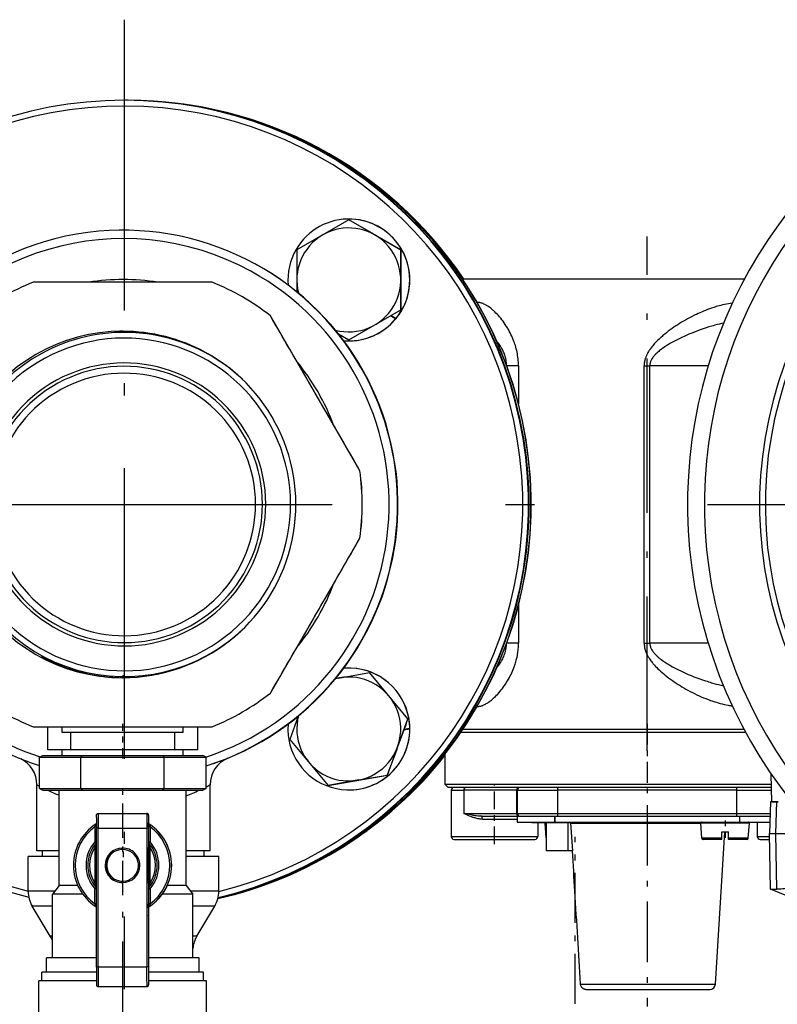
# Model space of a CAD drawing. Extents: x 0 to 420, y 0 to 297.
# Drawn here: x 253 to 266, y 131 to 148 of the extents above; entities that cross this region are included whole.
import ezdxf

# ---------------------------------------------------------------- set-up
doc = ezdxf.new("R2010")
doc.units = 0
doc.linetypes.add('DASHDOT', pattern=[18.5, 12, -3, 0.5, -3])
doc.layers.get('0').update_dxf_attribs({"linetype": 'CONTINUOUS'})

msp = doc.modelspace()

# ---------------------------------------------------------------- linework, layer by layer
at = {"color": 7, "linetype": 'DASHDOT', "ltscale": 0.419804}
msp.add_line((255.082, 148.445), (255.082, 131.653), dxfattribs=at)
at = {"color": 7, "ltscale": 3.12805e-05}
for p, q in [((255.084, 147.049), (255.085, 147.049)), ((255.093, 147.049), (255.094, 147.049)), ((255.15, 147.049), (255.151, 147.049)), ((255.221, 143.027), (255.22, 143.027)), ((256.512, 137.433), (256.511, 137.433))]:
    msp.add_line(p, q, dxfattribs=at)
at = {"color": 7, "ltscale": 3.1662e-05}
for p, q in [((255.128, 147.049), (255.127, 147.049)), ((255.13, 147.049), (255.129, 147.049))]:
    msp.add_line(p, q, dxfattribs=at)
at = {"color": 7, "ltscale": 0.025981}
for p, q in [((258.971, 144.978), (258.071, 144.458)), ((259.872, 144.458), (258.972, 144.978)), ((259.872, 143.419), (259.872, 144.458)), ((258.971, 142.899), (259.871, 143.419)), ((258.972, 142.899), (259.872, 143.419)), ((259.996, 136.339), (259.329, 137.136)), ((259.639, 135.363), (259.996, 136.339)), ((257.948, 135.981), (258.615, 135.184)), ((258.615, 135.184), (259.639, 135.363))]:
    msp.add_line(p, q, dxfattribs=at)
at = {"color": 7, "ltscale": 0.012457}
msp.add_line((259.403, 144.728), (258.971, 144.978), dxfattribs=at)
at = {"color": 7, "ltscale": 2.44141e-05}
for p, q in [((258.972, 144.978), (258.971, 144.978)), ((259.872, 144.458), (259.871, 144.458)), ((259.872, 143.419), (259.871, 143.419)), ((258.972, 142.899), (258.971, 142.899)), ((259.329, 137.136), (259.328, 137.136)), ((258.615, 135.184), (258.615, 135.184))]:
    msp.add_line(p, q, dxfattribs=at)
at = {"color": 7, "ltscale": 6.86646e-06}
for p, q in [((259.021, 144.992), (259.02, 144.992)), ((258.925, 142.884), (258.924, 142.884)), ((259.006, 137.215), (259.006, 137.215))]:
    msp.add_line(p, q, dxfattribs=at)
at = {"color": 7, "ltscale": 0.013524}
for p, q in [((259.403, 144.728), (259.871, 144.458)), ((258.795, 137.043), (259.328, 137.136))]:
    msp.add_line(p, q, dxfattribs=at)
at = {"color": 7, "linetype": 'DASHDOT', "ltscale": 0.22272}
msp.add_line((264.14, 135.783), (264.14, 144.692), dxfattribs=at)
at = {"color": 7, "ltscale": 0.018121}
msp.add_line((258.071, 144.458), (258.071, 143.733), dxfattribs=at)
at = {"color": 7, "ltscale": 0.000165558}
msp.add_line((257.35, 144.218), (257.343, 144.218), dxfattribs=at)
at = {"color": 7, "ltscale": 0.121844}
for p, q in [((265.817, 143.949), (260.943, 143.949)), ((265.817, 136.149), (260.943, 136.149))]:
    msp.add_line(p, q, dxfattribs=at)
at = {"color": 7, "ltscale": 0.07746}
for p, q in [((256.603, 143.899), (253.505, 143.899)), ((259.163, 140.633), (257.613, 143.316)), ((257.613, 136.783), (259.163, 139.466)), ((253.505, 136.199), (256.603, 136.199))]:
    msp.add_line(p, q, dxfattribs=at)
at = {"color": 7, "ltscale": 0.00014801}
for p, q in [((261.198, 143.549), (261.192, 143.549)), ((261.198, 136.549), (261.192, 136.549))]:
    msp.add_line(p, q, dxfattribs=at)
at = {"color": 7, "ltscale": 4.11987e-05}
for p, q in [((257.613, 143.316), (257.615, 143.316)), ((259.163, 140.633), (259.164, 140.633)), ((259.163, 139.466), (259.164, 139.466)), ((257.613, 136.783), (257.615, 136.783))]:
    msp.add_line(p, q, dxfattribs=at)
at = {"color": 7, "ltscale": 0.002607}
msp.add_line((259.692, 143.315), (259.783, 143.263), dxfattribs=at)
at = {"color": 7, "ltscale": 0.002505}
msp.add_line((259.702, 143.321), (259.789, 143.27), dxfattribs=at)
at = {"color": 7, "ltscale": 0.000250157}
msp.add_line((259.891, 143.419), (259.886, 143.411), dxfattribs=at)
at = {"color": 7, "ltscale": 0.005132}
msp.add_line((258.794, 143.002), (258.971, 142.899), dxfattribs=at)
at = {"color": 7, "ltscale": 0.005092}
for p, q in [((261.91, 142.449), (261.706, 142.449)), ((261.91, 137.649), (261.706, 137.649))]:
    msp.add_line(p, q, dxfattribs=at)
at = {"color": 7, "ltscale": 0.016413}
for p, q in [((261.91, 142.449), (261.91, 141.793)), ((261.91, 138.306), (261.91, 137.649))]:
    msp.add_line(p, q, dxfattribs=at)
at = {"color": 7, "ltscale": 0.12}
for p, q in [((264.085, 137.649), (264.085, 142.449)), ((264.183, 137.649), (264.183, 142.449))]:
    msp.add_line(p, q, dxfattribs=at)
at = {"color": 7, "ltscale": 0.002449}
for p, q in [((264.085, 142.449), (264.183, 142.449)), ((264.085, 137.649), (264.183, 137.649))]:
    msp.add_line(p, q, dxfattribs=at)
at = {"color": 7, "ltscale": 0.025259}
for p, q in [((265.194, 142.449), (264.183, 142.449)), ((265.194, 137.649), (264.183, 137.649))]:
    msp.add_line(p, q, dxfattribs=at)
at = {"color": 7, "linetype": 'DASHDOT'}
msp.add_line((246.685, 140.049), (284.722, 140.049), dxfattribs=at)
at = {"color": 7, "ltscale": 0.02598}
msp.add_line((259.995, 136.339), (259.328, 137.136), dxfattribs=at)
at = {"color": 7, "linetype": 'DASHDOT', "ltscale": 0.001262}
msp.add_line((255.058, 137.095), (255.058, 137.045), dxfattribs=at)
at = {"color": 7, "ltscale": 0.001334}
msp.add_line((258.795, 137.043), (258.743, 137.034), dxfattribs=at)
at = {"color": 7, "ltscale": 0.00024951}
msp.add_line((261.198, 136.549), (261.198, 136.559), dxfattribs=at)
at = {"color": 7, "ltscale": 0.010749}
msp.add_line((258.095, 136.385), (257.948, 135.981), dxfattribs=at)
at = {"color": 7, "ltscale": 2.5177e-05}
for p, q in [((259.996, 136.339), (259.995, 136.339)), ((259.639, 135.363), (259.638, 135.363)), ((255.502, 134.537), (255.503, 134.537)), ((255.516, 134.512), (255.517, 134.512)), ((255.504, 133.062), (255.503, 133.062)), ((255.517, 133.087), (255.516, 133.087))]:
    msp.add_line(p, q, dxfattribs=at)
at = {"color": 7, "ltscale": 0.000249995}
msp.add_line((260.01, 136.352), (260.012, 136.342), dxfattribs=at)
at = {"color": 7, "ltscale": 0.01}
for p, q in [((253.758, 135.799), (253.758, 136.199)), ((256.358, 135.799), (256.358, 136.199)), ((260.963, 135.099), (260.963, 134.699)), ((261.877, 135.099), (261.877, 134.699)), ((261.887, 135.099), (261.887, 134.699)), ((262.586, 135.099), (262.586, 134.699)), ((265.686, 135.099), (265.686, 134.699))]:
    msp.add_line(p, q, dxfattribs=at)
at = {"color": 7, "ltscale": 0.0025}
for p, q in [((254.008, 136.099), (254.008, 136.199)), ((256.104, 136.099), (256.104, 136.199)), ((254.008, 135.699), (254.008, 135.799)), ((256.104, 135.699), (256.104, 135.799)), ((261.887, 134.649), (261.887, 134.549)), ((262.536, 134.649), (262.536, 134.549)), ((265.736, 134.649), (265.736, 134.549)), ((253.669, 133.949), (253.669, 134.049)), ((256.469, 133.949), (256.469, 134.049))]:
    msp.add_line(p, q, dxfattribs=at)
at = {"color": 7, "ltscale": 0.038716}
for p, q in [((255.557, 136.099), (254.008, 136.099)), ((255.557, 135.799), (254.008, 135.799))]:
    msp.add_line(p, q, dxfattribs=at)
at = {"color": 7, "ltscale": 0.0075}
for p, q in [((254.156, 135.799), (254.156, 136.099)), ((255.956, 135.799), (255.956, 136.099))]:
    msp.add_line(p, q, dxfattribs=at)
at = {"color": 7, "linetype": 'DASHDOT', "ltscale": 0.015}
msp.add_line((255.056, 135.649), (255.056, 136.249), dxfattribs=at)
at = {"color": 7, "ltscale": 0.013672}
for p, q in [((256.104, 136.099), (255.557, 136.099)), ((256.104, 135.799), (255.557, 135.799))]:
    msp.add_line(p, q, dxfattribs=at)
at = {"color": 7, "ltscale": 0.002608}
msp.add_line((259.925, 136.144), (260.027, 136.162), dxfattribs=at)
at = {"color": 7, "ltscale": 0.002506}
msp.add_line((259.929, 136.155), (260.027, 136.172), dxfattribs=at)
at = {"color": 7, "ltscale": 0.122594}
msp.add_line((265.813, 136.099), (260.909, 136.099), dxfattribs=at)
at = {"color": 7, "ltscale": 0.121151}
msp.add_line((265.789, 136.149), (260.943, 136.149), dxfattribs=at)
at = {"color": 7, "linetype": 'DASHDOT', "ltscale": 0.03}
msp.add_line((264.14, 136.249), (264.14, 135.049), dxfattribs=at)
at = {"color": 7, "ltscale": 0.000693512}
msp.add_line((265.817, 136.149), (265.789, 136.149), dxfattribs=at)
at = {"color": 7, "ltscale": 0.000772095}
msp.add_line((265.844, 136.099), (265.813, 136.099), dxfattribs=at)
at = {"color": 7, "ltscale": 0.009945}
msp.add_line((254.156, 135.799), (253.758, 135.799), dxfattribs=at)
at = {"color": 7, "ltscale": 0.010055}
msp.add_line((256.358, 135.799), (255.956, 135.799), dxfattribs=at)
at = {"color": 7, "ltscale": 0.001614}
for p, q in [((253.613, 135.67), (253.671, 135.699)), ((256.5, 135.67), (256.442, 135.699)), ((253.613, 135.128), (253.671, 135.099)), ((256.5, 135.128), (256.442, 135.099))]:
    msp.add_line(p, q, dxfattribs=at)
at = {"color": 7, "ltscale": 0.017993}
for p, q in [((253.613, 135.67), (254.333, 135.67)), ((253.613, 135.128), (254.333, 135.128))]:
    msp.add_line(p, q, dxfattribs=at)
at = {"color": 7, "ltscale": 0.013557}
for p, q in [((253.613, 135.128), (253.613, 135.67)), ((254.333, 135.128), (254.333, 135.67)), ((255.776, 135.128), (255.776, 135.67)), ((256.5, 135.128), (256.5, 135.67))]:
    msp.add_line(p, q, dxfattribs=at)
at = {"color": 7, "ltscale": 0.017273}
for p, q in [((253.671, 135.699), (254.362, 135.699)), ((253.671, 135.099), (254.362, 135.099))]:
    msp.add_line(p, q, dxfattribs=at)
at = {"color": 7, "ltscale": 0.001022}
for p, q in [((254.333, 135.67), (254.362, 135.699)), ((254.333, 135.128), (254.362, 135.099))]:
    msp.add_line(p, q, dxfattribs=at)
at = {"color": 7, "ltscale": 0.036084}
for p, q in [((254.333, 135.67), (255.776, 135.67)), ((254.333, 135.128), (255.776, 135.128))]:
    msp.add_line(p, q, dxfattribs=at)
at = {"color": 7, "ltscale": 0.034641}
for p, q in [((254.362, 135.699), (255.747, 135.699)), ((254.362, 135.099), (255.747, 135.099))]:
    msp.add_line(p, q, dxfattribs=at)
at = {"color": 7, "ltscale": 0.001019}
for p, q in [((255.776, 135.67), (255.747, 135.699)), ((255.776, 135.128), (255.747, 135.099))]:
    msp.add_line(p, q, dxfattribs=at)
at = {"color": 7, "ltscale": 0.017368}
for p, q in [((255.747, 135.699), (256.442, 135.699)), ((255.747, 135.099), (256.442, 135.099))]:
    msp.add_line(p, q, dxfattribs=at)
at = {"color": 7, "ltscale": 0.018092}
for p, q in [((255.776, 135.67), (256.5, 135.67)), ((255.776, 135.128), (256.5, 135.128))]:
    msp.add_line(p, q, dxfattribs=at)
at = {"color": 7, "ltscale": 0.013305}
msp.add_line((260.64, 135.199), (260.64, 135.731), dxfattribs=at)
at = {"color": 7, "linetype": 'DASHDOT', "ltscale": 0.0495}
msp.add_line((255.056, 133.284), (255.056, 135.264), dxfattribs=at)
at = {"color": 7, "ltscale": 0.013518}
msp.add_line((259.147, 135.277), (258.615, 135.184), dxfattribs=at)
at = {"color": 7, "ltscale": 0.012462}
msp.add_line((259.147, 135.277), (259.638, 135.363), dxfattribs=at)
at = {"color": 7, "ltscale": 0.011975}
msp.add_line((266.299, 134.899), (266.287, 135.378), dxfattribs=at)
at = {"color": 7, "ltscale": 0.028647}
for p, q in [((253.569, 134.049), (253.569, 135.195)), ((256.569, 134.049), (256.569, 135.195))]:
    msp.add_line(p, q, dxfattribs=at)
at = {"color": 7, "ltscale": 0.04125}
for p, q in [((253.956, 133.449), (253.956, 135.099)), ((256.156, 133.449), (256.156, 135.099))]:
    msp.add_line(p, q, dxfattribs=at)
at = {"color": 7, "ltscale": 7.62939e-06}
msp.add_line((258.939, 135.106), (258.939, 135.106), dxfattribs=at)
at = {"color": 7, "ltscale": 0.129329}
msp.add_line((265.813, 135.199), (260.64, 135.199), dxfattribs=at)
at = {"color": 7, "ltscale": 0.001768}
msp.add_line((260.69, 135.149), (260.64, 135.199), dxfattribs=at)
at = {"color": 7, "ltscale": 0.127482}
msp.add_line((265.789, 135.149), (260.69, 135.149), dxfattribs=at)
at = {"color": 7, "ltscale": 0.005471}
msp.add_line((260.744, 135.099), (260.963, 135.099), dxfattribs=at)
at = {"color": 7, "ltscale": 0.02}
msp.add_line((260.744, 135.099), (260.744, 134.299), dxfattribs=at)
at = {"color": 7, "ltscale": 0.022856}
for p, q in [((261.877, 135.099), (260.963, 135.099)), ((260.963, 134.699), (261.877, 134.699))]:
    msp.add_line(p, q, dxfattribs=at)
at = {"color": 7, "linetype": 'DASHDOT', "ltscale": 0.0255}
msp.add_line((261.494, 134.164), (261.494, 135.184), dxfattribs=at)
at = {"color": 7, "ltscale": 0.00026474}
for p, q in [((261.877, 135.099), (261.888, 135.099)), ((261.877, 134.699), (261.888, 134.699))]:
    msp.add_line(p, q, dxfattribs=at)
at = {"color": 7, "ltscale": 0.017473}
for p, q in [((261.887, 135.099), (262.586, 135.099)), ((261.887, 134.699), (262.586, 134.699))]:
    msp.add_line(p, q, dxfattribs=at)
at = {"color": 7, "ltscale": 0.077499}
for p, q in [((265.686, 135.099), (262.586, 135.099)), ((262.586, 134.699), (265.686, 134.699))]:
    msp.add_line(p, q, dxfattribs=at)
at = {"color": 7, "linetype": 'DASHDOT', "ltscale": 0.012001}
for p, q in [((262.587, 135.139), (262.587, 134.659)), ((265.687, 135.139), (265.687, 134.659))]:
    msp.add_line(p, q, dxfattribs=at)
at = {"color": 7, "ltscale": 0.01519}
msp.add_line((265.686, 135.099), (266.294, 135.099), dxfattribs=at)
at = {"color": 7, "ltscale": 0.012588}
msp.add_line((266.293, 135.149), (265.789, 135.149), dxfattribs=at)
at = {"color": 7, "ltscale": 0.011958}
msp.add_line((266.291, 135.199), (265.813, 135.199), dxfattribs=at)
at = {"color": 7, "ltscale": 0.013758}
for p, q in [((266.276, 134.899), (266.257, 134.349)), ((266.366, 134.349), (266.385, 134.899))]:
    msp.add_line(p, q, dxfattribs=at)
at = {"color": 7, "ltscale": 0.002716}
msp.add_line((266.385, 134.899), (266.276, 134.899), dxfattribs=at)
at = {"color": 7, "ltscale": 0.002673}
msp.add_line((266.299, 134.899), (266.406, 134.899), dxfattribs=at)
at = {"color": 7, "ltscale": 0.000580597}
msp.add_line((266.408, 134.899), (266.385, 134.899), dxfattribs=at)
at = {"color": 7, "linetype": 'DASHDOT', "ltscale": 0.087188}
msp.add_line((264.14, 134.84), (264.14, 131.352), dxfattribs=at)
at = {"color": 7, "ltscale": 0.021}
for p, q in [((254.632, 134.699), (255.472, 134.699)), ((254.632, 134.441), (255.472, 134.441)), ((254.631, 132.041), (255.471, 132.041)), ((254.632, 131.699), (255.471, 131.699))]:
    msp.add_line(p, q, dxfattribs=at)
at = {"color": 7, "ltscale": 3.77655e-05}
msp.add_line((255.472, 134.699), (255.474, 134.699), dxfattribs=at)
at = {"color": 7, "ltscale": 3.66211e-05}
msp.add_line((255.502, 134.669), (255.503, 134.669), dxfattribs=at)
at = {"color": 7, "ltscale": 0.003311}
for p, q in [((255.503, 134.669), (255.503, 134.537)), ((255.504, 133.062), (255.504, 132.929))]:
    msp.add_line(p, q, dxfattribs=at)
at = {"color": 7, "ltscale": 0.01602}
msp.add_line((261.272, 134.649), (261.912, 134.649), dxfattribs=at)
at = {"color": 7, "ltscale": 0.01505}
msp.add_line((261.285, 134.599), (261.887, 134.599), dxfattribs=at)
at = {"color": 7, "ltscale": 0.016224}
for p, q in [((261.887, 134.649), (262.536, 134.649)), ((261.938, 134.649), (262.586, 134.649)), ((261.887, 134.549), (262.536, 134.549))]:
    msp.add_line(p, q, dxfattribs=at)
at = {"color": 7, "ltscale": 0.00062027}
msp.add_line((261.912, 134.649), (261.937, 134.649), dxfattribs=at)
at = {"color": 7, "ltscale": 0.08}
for p, q in [((262.536, 134.649), (265.736, 134.649)), ((262.536, 134.549), (265.736, 134.549))]:
    msp.add_line(p, q, dxfattribs=at)
at = {"color": 7, "linetype": 'DASHDOT', "ltscale": 0.003001}
for p, q in [((262.537, 134.659), (262.537, 134.539)), ((265.737, 134.659), (265.737, 134.539))]:
    msp.add_line(p, q, dxfattribs=at)
at = {"color": 7, "ltscale": 0.0775}
msp.add_line((262.586, 134.649), (265.686, 134.649), dxfattribs=at)
at = {"color": 7, "linetype": 'DASHDOT', "ltscale": 0.00845}
msp.add_line((265.488, 134.577), (265.488, 134.239), dxfattribs=at)
at = {"color": 7, "ltscale": 0.014576}
msp.add_line((265.686, 134.699), (266.269, 134.699), dxfattribs=at)
at = {"color": 7, "ltscale": 0.014527}
msp.add_line((265.686, 134.649), (266.268, 134.649), dxfattribs=at)
at = {"color": 7, "ltscale": 0.013279}
msp.add_line((265.736, 134.649), (266.268, 134.649), dxfattribs=at)
at = {"color": 7, "ltscale": 0.001258}
for p, q in [((254.589, 134.512), (254.572, 134.464)), ((254.572, 133.134), (254.589, 133.087))]:
    msp.add_line(p, q, dxfattribs=at)
at = {"color": 7, "ltscale": 0.00072937}
msp.add_line((254.602, 134.464), (254.572, 134.464), dxfattribs=at)
at = {"color": 7, "ltscale": 0.00642}
for p, q in [((254.572, 134.464), (254.572, 134.207)), ((255.502, 134.464), (255.502, 134.207)), ((255.532, 134.464), (255.532, 134.207)), ((254.572, 133.134), (254.572, 133.391)), ((255.502, 133.391), (255.502, 133.134)), ((255.532, 133.391), (255.532, 133.134))]:
    msp.add_line(p, q, dxfattribs=at)
at = {"color": 7, "ltscale": 0.06}
for p, q in [((254.601, 132.037), (254.602, 134.437)), ((254.631, 132.041), (254.632, 134.441)), ((255.472, 134.441), (255.471, 132.041)), ((255.502, 134.437), (255.501, 132.037))]:
    msp.add_line(p, q, dxfattribs=at)
at = {"color": 7, "ltscale": 0.001818}
for p, q in [((255.502, 134.464), (255.502, 134.537)), ((255.503, 133.062), (255.502, 133.134))]:
    msp.add_line(p, q, dxfattribs=at)
at = {"color": 7, "ltscale": 0.000751114}
for p, q in [((255.532, 134.464), (255.502, 134.464)), ((255.502, 134.207), (255.532, 134.207)), ((255.502, 134.107), (255.532, 134.107)), ((255.502, 133.492), (255.532, 133.492)), ((255.502, 133.391), (255.532, 133.391)), ((255.532, 133.134), (255.502, 133.134))]:
    msp.add_line(p, q, dxfattribs=at)
at = {"color": 7, "ltscale": 4.97376e-06}
msp.add_line((255.517, 134.512), (255.517, 134.512), dxfattribs=at)
at = {"color": 7, "ltscale": 0.000250244}
for p, q in [((262.14, 134.549), (262.14, 134.539)), ((264.137, 134.549), (264.137, 134.539)), ((264.138, 134.549), (264.138, 134.539))]:
    msp.add_line(p, q, dxfattribs=at)
at = {"color": 7, "ltscale": 0.049921}
msp.add_line((262.14, 134.539), (264.137, 134.539), dxfattribs=at)
at = {"color": 7, "ltscale": 0.006}
msp.add_line((262.244, 134.539), (262.244, 134.299), dxfattribs=at)
at = {"color": 7, "ltscale": 0.000526428}
msp.add_line((262.39, 134.528), (262.369, 134.528), dxfattribs=at)
at = {"color": 7, "ltscale": 0.006343}
msp.add_line((262.39, 134.275), (262.369, 134.528), dxfattribs=at)
at = {"color": 7, "ltscale": 0.01225}
for p, q in [((262.39, 134.539), (262.39, 134.049)), ((262.765, 134.539), (262.765, 134.049))]:
    msp.add_line(p, q, dxfattribs=at)
at = {"color": 7, "ltscale": 0.011995}
msp.add_line((262.812, 134.528), (262.843, 134.049), dxfattribs=at)
at = {"color": 7, "ltscale": 0.05631}
msp.add_line((262.812, 134.528), (265.065, 134.528), dxfattribs=at)
at = {"color": 7, "ltscale": 1.98364e-05}
msp.add_line((264.137, 134.539), (264.138, 134.539), dxfattribs=at)
at = {"color": 7, "ltscale": 0.001295}
msp.add_line((265.116, 134.528), (265.065, 134.528), dxfattribs=at)
at = {"color": 7, "ltscale": 0.006522}
for p, q in [((265.086, 134.268), (265.065, 134.528)), ((265.889, 134.268), (265.911, 134.528))]:
    msp.add_line(p, q, dxfattribs=at)
at = {"color": 7, "ltscale": 0.019864}
msp.add_line((265.911, 134.528), (265.116, 134.528), dxfattribs=at)
at = {"color": 7, "ltscale": 0.013192}
msp.add_line((265.736, 134.549), (266.264, 134.549), dxfattribs=at)
at = {"color": 7, "ltscale": 0.00625}
for p, q in [((266.044, 134.549), (266.044, 134.299)), ((253.734, 131.949), (253.734, 132.199)), ((256.378, 131.949), (256.378, 132.199))]:
    msp.add_line(p, q, dxfattribs=at)
at = {"color": 7, "ltscale": 0.0375}
msp.add_line((260.744, 134.299), (262.244, 134.299), dxfattribs=at)
at = {"color": 7, "ltscale": 0.035}
msp.add_line((260.794, 134.249), (262.194, 134.249), dxfattribs=at)
at = {"color": 7, "linetype": 'DASHDOT', "ltscale": 0.072188}
msp.add_line((262.89, 131.402), (262.89, 134.29), dxfattribs=at)
at = {"color": 7, "ltscale": 0.001229}
msp.add_line((265.135, 134.268), (265.086, 134.268), dxfattribs=at)
at = {"color": 7, "ltscale": 0.001168}
msp.add_line((265.153, 134.249), (265.106, 134.249), dxfattribs=at)
at = {"color": 7, "ltscale": 0.007309}
msp.add_line((265.428, 134.268), (265.135, 134.268), dxfattribs=at)
at = {"color": 7, "ltscale": 0.006872}
msp.add_line((265.428, 134.249), (265.153, 134.249), dxfattribs=at)
at = {"color": 7, "ltscale": 0.066071}
msp.add_line((265.321, 131.743), (265.48, 134.381), dxfattribs=at)
at = {"color": 7, "ltscale": 0.002842}
for p, q in [((265.428, 134.268), (265.428, 134.381)), ((265.548, 134.268), (265.548, 134.381))]:
    msp.add_line(p, q, dxfattribs=at)
at = {"color": 7, "ltscale": 0.003}
msp.add_line((265.428, 134.381), (265.548, 134.381), dxfattribs=at)
at = {"color": 7, "ltscale": 0.000458527}
for p, q in [((265.428, 134.249), (265.428, 134.268)), ((265.548, 134.249), (265.548, 134.268))]:
    msp.add_line(p, q, dxfattribs=at)
at = {"color": 7, "ltscale": 0.008538}
msp.add_line((265.889, 134.268), (265.548, 134.268), dxfattribs=at)
at = {"color": 7, "ltscale": 0.00804}
msp.add_line((265.869, 134.249), (265.548, 134.249), dxfattribs=at)
at = {"color": 7, "ltscale": 0.005353}
msp.add_line((266.044, 134.299), (266.258, 134.299), dxfattribs=at)
at = {"color": 7, "ltscale": 0.004124}
msp.add_line((266.094, 134.249), (266.259, 134.249), dxfattribs=at)
at = {"color": 7, "ltscale": 0.002724}
msp.add_line((266.257, 134.349), (266.366, 134.349), dxfattribs=at)
at = {"color": 7, "ltscale": 0.024145}
for p, q in [((266.274, 133.384), (266.257, 134.349)), ((266.383, 133.384), (266.366, 134.349))]:
    msp.add_line(p, q, dxfattribs=at)
at = {"color": 7, "ltscale": 0.018914}
msp.add_line((266.366, 134.349), (267.123, 134.349), dxfattribs=at)
at = {"color": 7, "ltscale": 0.009669}
msp.add_line((253.956, 134.049), (253.569, 134.049), dxfattribs=at)
at = {"color": 7, "ltscale": 0.000729752}
msp.add_line((254.572, 134.207), (254.602, 134.207), dxfattribs=at)
at = {"color": 7, "ltscale": 0.015371}
for p, q in [((254.572, 134.107), (254.572, 133.492)), ((255.502, 133.492), (255.502, 134.107)), ((255.532, 133.492), (255.532, 134.107))]:
    msp.add_line(p, q, dxfattribs=at)
at = {"color": 7, "ltscale": 0.00074234}
msp.add_line((254.572, 134.107), (254.602, 134.107), dxfattribs=at)
at = {"color": 7, "linetype": 'DASHDOT', "ltscale": 0.003}
msp.add_line((255.069, 133.939), (255.069, 134.059), dxfattribs=at)
at = {"color": 7, "ltscale": 0.002516}
for p, q in [((255.502, 134.207), (255.502, 134.107)), ((255.502, 133.492), (255.502, 133.391))]:
    msp.add_line(p, q, dxfattribs=at)
at = {"color": 7, "ltscale": 1.33514e-05}
for p, q in [((255.502, 134.207), (255.502, 134.207)), ((255.51, 134.188), (255.509, 134.188)), ((255.502, 133.391), (255.502, 133.391)), ((255.51, 133.411), (255.509, 133.411))]:
    msp.add_line(p, q, dxfattribs=at)
at = {"color": 7, "ltscale": 0.01033}
msp.add_line((256.569, 134.049), (256.156, 134.049), dxfattribs=at)
at = {"color": 7, "ltscale": 0.009372}
msp.add_line((262.765, 134.049), (262.39, 134.049), dxfattribs=at)
at = {"color": 7, "ltscale": 0.001955}
msp.add_line((262.843, 134.049), (262.765, 134.049), dxfattribs=at)
at = {"color": 7, "ltscale": 0.01342}
msp.add_line((253.956, 133.949), (253.419, 133.949), dxfattribs=at)
at = {"color": 7, "ltscale": 0.015}
for p, q in [((253.419, 133.349), (253.419, 133.949)), ((256.719, 133.349), (256.719, 133.949))]:
    msp.add_line(p, q, dxfattribs=at)
at = {"color": 7, "ltscale": 4.76837e-05}
for p, q in [((255.185, 134.041), (255.187, 134.041)), ((255.066, 133.525), (255.068, 133.525))]:
    msp.add_line(p, q, dxfattribs=at)
at = {"color": 7, "ltscale": 0.01408}
msp.add_line((256.719, 133.949), (256.156, 133.949), dxfattribs=at)
at = {"color": 7, "linetype": 'DASHDOT', "ltscale": 0.138}
msp.add_line((255.056, 128.239), (255.056, 133.759), dxfattribs=at)
at = {"color": 7, "ltscale": 0.004725}
for p, q in [((253.956, 133.449), (253.841, 133.299)), ((256.156, 133.449), (256.271, 133.299))]:
    msp.add_line(p, q, dxfattribs=at)
at = {"color": 7, "ltscale": 0.008042}
msp.add_line((254.278, 133.449), (253.956, 133.449), dxfattribs=at)
at = {"color": 7, "ltscale": 0.000739288}
msp.add_line((254.572, 133.492), (254.601, 133.492), dxfattribs=at)
at = {"color": 7, "ltscale": 0.000723267}
msp.add_line((254.601, 133.391), (254.572, 133.391), dxfattribs=at)
at = {"color": 7, "ltscale": 0.008202}
msp.add_line((256.156, 133.449), (255.828, 133.449), dxfattribs=at)
at = {"color": 7, "ltscale": 0.002717}
msp.add_line((266.274, 133.384), (266.383, 133.384), dxfattribs=at)
at = {"color": 7, "ltscale": 0.018043}
msp.add_line((266.943, 133.113), (266.274, 133.384), dxfattribs=at)
at = {"color": 7, "ltscale": 0.011503}
msp.add_line((253.88, 133.349), (253.419, 133.349), dxfattribs=at)
at = {"color": 7, "ltscale": 0.013096}
msp.add_line((254.365, 133.299), (253.841, 133.299), dxfattribs=at)
at = {"color": 7, "ltscale": 0.0275}
for p, q in [((253.841, 132.199), (253.841, 133.299)), ((256.271, 132.199), (256.271, 133.299))]:
    msp.add_line(p, q, dxfattribs=at)
at = {"color": 7, "ltscale": 0.013257}
msp.add_line((256.271, 133.299), (255.741, 133.299), dxfattribs=at)
at = {"color": 7, "ltscale": 0.012164}
msp.add_line((256.719, 133.349), (256.233, 133.349), dxfattribs=at)
at = {"color": 7, "ltscale": 0.008789}
msp.add_line((253.841, 133.094), (253.49, 133.094), dxfattribs=at)
at = {"color": 7, "ltscale": 0.015141}
for p, q in [((253.799, 132.573), (253.49, 133.094)), ((256.34, 132.573), (256.649, 133.094))]:
    msp.add_line(p, q, dxfattribs=at)
at = {"color": 7, "ltscale": 0.000721741}
msp.add_line((254.601, 133.134), (254.572, 133.134), dxfattribs=at)
at = {"color": 7, "ltscale": 0.00945}
msp.add_line((256.649, 133.094), (256.271, 133.094), dxfattribs=at)
at = {"color": 7, "ltscale": 0.03}
msp.add_line((255.503, 132.929), (255.503, 131.729), dxfattribs=at)
at = {"color": 7, "ltscale": 1.18256e-05}
msp.add_line((255.504, 132.929), (255.503, 132.929), dxfattribs=at)
at = {"color": 7, "ltscale": 0.001052}
msp.add_line((253.841, 132.573), (253.799, 132.573), dxfattribs=at)
at = {"color": 7, "ltscale": 0.001711}
msp.add_line((256.34, 132.573), (256.271, 132.573), dxfattribs=at)
at = {"color": 7, "ltscale": 0.021674}
msp.add_line((254.601, 132.199), (253.734, 132.199), dxfattribs=at)
at = {"color": 7, "ltscale": 0.00463}
msp.add_line((255.688, 132.199), (255.503, 132.199), dxfattribs=at)
at = {"color": 7, "ltscale": 0.017251}
msp.add_line((256.378, 132.199), (255.688, 132.199), dxfattribs=at)
at = {"color": 7, "ltscale": 0.023622}
msp.add_line((254.601, 131.949), (253.656, 131.949), dxfattribs=at)
at = {"color": 7, "ltscale": 0.00375}
for p, q in [((253.656, 131.799), (253.656, 131.949)), ((256.456, 131.799), (256.456, 131.949))]:
    msp.add_line(p, q, dxfattribs=at)
at = {"color": 7, "ltscale": 0.005561}
msp.add_line((255.725, 131.949), (255.503, 131.949), dxfattribs=at)
at = {"color": 7, "ltscale": 0.018269}
msp.add_line((256.456, 131.949), (255.725, 131.949), dxfattribs=at)
at = {"color": 7, "ltscale": 0.024875}
msp.add_line((254.601, 131.799), (253.606, 131.799), dxfattribs=at)
at = {"color": 7, "ltscale": 0.01875}
for p, q in [((253.606, 131.049), (253.606, 131.799)), ((256.506, 131.049), (256.506, 131.799))]:
    msp.add_line(p, q, dxfattribs=at)
at = {"color": 7, "ltscale": 3.96729e-05}
msp.add_line((255.471, 131.699), (255.473, 131.699), dxfattribs=at)
at = {"color": 7, "ltscale": 3.8147e-05}
msp.add_line((255.502, 131.729), (255.503, 131.729), dxfattribs=at)
at = {"color": 7, "ltscale": 0.006159}
msp.add_line((255.749, 131.799), (255.503, 131.799), dxfattribs=at)
at = {"color": 7, "ltscale": 0.018921}
msp.add_line((256.506, 131.799), (255.749, 131.799), dxfattribs=at)
at = {"color": 7, "ltscale": 0.054839}
msp.add_line((262.982, 131.743), (265.176, 131.743), dxfattribs=at)
at = {"color": 7, "ltscale": 0.003622}
msp.add_line((265.176, 131.743), (265.321, 131.743), dxfattribs=at)
at = {"color": 7, "ltscale": 0.050391}
msp.add_line((263.073, 131.649), (265.088, 131.649), dxfattribs=at)
at = {"color": 7, "ltscale": 0.003315}
msp.add_line((265.088, 131.649), (265.221, 131.649), dxfattribs=at)
at = {"color": 7}
for points in [[(261.91, 142.449), (261.91, 142.464), (261.909, 142.48), (261.909, 142.495), (261.908, 142.51), (261.906, 142.54), (261.903, 142.57), (261.9, 142.6), (261.895, 142.63), (261.89, 142.66), (261.885, 142.689), (261.878, 142.718), (261.871, 142.747), (261.863, 142.775), (261.856, 142.8), (261.848, 142.824), (261.84, 142.848), (261.831, 142.872), (261.825, 142.888), (261.819, 142.903), (261.813, 142.919), (261.807, 142.934), (261.793, 142.964), (261.779, 142.994), (261.765, 143.023), (261.75, 143.051), (261.734, 143.079), (261.726, 143.094), (261.717, 143.109), (261.708, 143.124), (261.699, 143.138), (261.68, 143.167), (261.661, 143.195), (261.642, 143.221), (261.622, 143.248), (261.602, 143.273), (261.582, 143.297), (261.561, 143.321), (261.54, 143.343), (261.52, 143.365), (261.499, 143.386), (261.488, 143.396), (261.477, 143.406), (261.467, 143.415), (261.456, 143.424), (261.442, 143.436), (261.428, 143.448), (261.414, 143.458), (261.395, 143.472), (261.376, 143.485), (261.367, 143.491), (261.358, 143.496), (261.348, 143.502), (261.339, 143.507), (261.325, 143.514), (261.31, 143.521), (261.296, 143.528), (261.281, 143.533), (261.267, 143.538), (261.253, 143.542), (261.246, 143.544), (261.239, 143.545), (261.229, 143.547), (261.218, 143.548), (261.208, 143.549), (261.198, 143.549)], [(265.61, 143.537), (265.577, 143.532), (265.544, 143.526), (265.511, 143.52), (265.477, 143.513), (265.444, 143.505), (265.411, 143.497), (265.385, 143.49), (265.358, 143.482), (265.332, 143.475), (265.312, 143.468), (265.292, 143.462), (265.253, 143.449), (265.217, 143.436), (265.182, 143.423), (265.147, 143.41), (265.112, 143.395), (265.077, 143.381), (265.048, 143.368), (265.019, 143.355), (264.99, 143.341), (264.969, 143.331), (264.947, 143.32), (264.905, 143.299), (264.87, 143.281), (264.836, 143.262), (264.802, 143.243), (264.768, 143.224), (264.734, 143.204), (264.7, 143.183), (264.667, 143.162), (264.634, 143.141), (264.601, 143.119), (264.568, 143.096), (264.536, 143.073), (264.504, 143.049), (264.472, 143.024), (264.441, 142.999), (264.425, 142.986), (264.41, 142.974), (264.396, 142.961), (264.381, 142.949), (264.362, 142.932), (264.344, 142.914), (264.325, 142.896), (264.304, 142.875), (264.282, 142.853), (264.272, 142.841), (264.261, 142.83), (264.248, 142.814), (264.235, 142.799), (264.222, 142.783), (264.206, 142.762), (264.191, 142.741), (264.183, 142.731), (264.176, 142.72), (264.169, 142.709), (264.162, 142.698), (264.152, 142.68), (264.142, 142.662), (264.133, 142.643), (264.128, 142.633), (264.124, 142.623), (264.12, 142.614), (264.116, 142.604), (264.112, 142.595), (264.109, 142.585), (264.106, 142.576), (264.103, 142.567), (264.099, 142.554), (264.096, 142.542), (264.093, 142.529), (264.091, 142.513), (264.088, 142.497), (264.087, 142.481), (264.086, 142.465), (264.085, 142.449)], [(265.458, 143.19), (265.425, 143.182), (265.391, 143.174), (265.357, 143.166), (265.332, 143.159), (265.307, 143.152), (265.282, 143.145), (265.257, 143.138), (265.207, 143.123), (265.157, 143.107), (265.107, 143.09), (265.057, 143.073), (265.008, 143.055), (264.959, 143.036), (264.91, 143.017), (264.861, 142.997), (264.837, 142.986), (264.812, 142.976), (264.78, 142.961), (264.748, 142.947), (264.717, 142.932), (264.681, 142.914), (264.646, 142.897), (264.611, 142.878), (264.577, 142.86), (264.543, 142.84), (264.509, 142.821), (264.492, 142.81), (264.476, 142.8), (264.46, 142.79), (264.443, 142.779), (264.418, 142.762), (264.393, 142.744), (264.381, 142.735), (264.368, 142.725), (264.353, 142.713), (264.337, 142.7), (264.322, 142.687), (264.305, 142.671), (264.289, 142.656), (264.281, 142.647), (264.273, 142.639), (264.263, 142.628), (264.254, 142.617), (264.244, 142.605), (264.234, 142.592), (264.225, 142.578), (264.221, 142.571), (264.217, 142.564), (264.213, 142.557), (264.209, 142.55), (264.203, 142.538), (264.198, 142.526), (264.194, 142.513), (264.19, 142.501), (264.189, 142.494), (264.187, 142.488), (264.186, 142.482), (264.185, 142.475), (264.184, 142.467), (264.184, 142.458), (264.183, 142.449)], [(261.703, 142.459), (261.702, 142.476), (261.701, 142.494), (261.699, 142.512), (261.697, 142.529), (261.694, 142.547), (261.691, 142.562), (261.688, 142.576), (261.685, 142.59), (261.682, 142.601), (261.679, 142.612), (261.672, 142.633), (261.666, 142.651), (261.659, 142.669), (261.652, 142.686), (261.644, 142.704), (261.637, 142.719), (261.63, 142.734), (261.622, 142.749), (261.616, 142.76), (261.609, 142.77), (261.599, 142.788), (261.587, 142.806), (261.576, 142.823), (261.564, 142.84), (261.556, 142.851), (261.548, 142.862), (261.531, 142.883)], [(261.198, 136.549), (261.21, 136.55), (261.222, 136.551), (261.235, 136.553), (261.247, 136.555), (261.26, 136.558), (261.271, 136.562), (261.281, 136.565), (261.292, 136.569), (261.3, 136.573), (261.309, 136.576), (261.323, 136.583), (261.337, 136.591), (261.352, 136.599), (261.367, 136.608), (261.38, 136.616), (261.393, 136.625), (261.406, 136.634), (261.416, 136.642), (261.426, 136.649), (261.44, 136.66), (261.454, 136.672), (261.468, 136.684), (261.478, 136.694), (261.489, 136.703), (261.509, 136.723), (261.53, 136.744), (261.551, 136.766), (261.571, 136.789), (261.591, 136.813), (261.611, 136.837), (261.631, 136.862), (261.65, 136.889), (261.669, 136.915), (261.688, 136.943), (261.704, 136.969), (261.72, 136.996), (261.736, 137.023), (261.751, 137.05), (261.766, 137.079), (261.78, 137.106), (261.793, 137.135), (261.806, 137.163), (261.818, 137.193), (261.83, 137.222), (261.841, 137.253), (261.846, 137.268), (261.851, 137.283), (261.858, 137.304), (261.864, 137.325), (261.87, 137.346), (261.877, 137.375), (261.884, 137.405), (261.89, 137.435), (261.895, 137.465), (261.897, 137.48), (261.899, 137.495), (261.902, 137.521), (261.905, 137.546), (261.907, 137.572), (261.908, 137.598), (261.909, 137.623), (261.91, 137.649)], [(261.531, 137.215), (261.54, 137.226), (261.548, 137.237), (261.56, 137.252), (261.57, 137.268), (261.581, 137.283), (261.593, 137.301), (261.604, 137.319), (261.615, 137.338), (261.625, 137.357), (261.636, 137.377), (261.645, 137.397), (261.654, 137.417), (261.663, 137.438), (261.67, 137.459), (261.677, 137.481), (261.68, 137.491), (261.683, 137.502), (261.687, 137.517), (261.69, 137.531), (261.693, 137.546), (261.696, 137.565), (261.699, 137.583), (261.701, 137.602), (261.702, 137.621), (261.703, 137.64)], [(264.085, 137.649), (264.086, 137.633), (264.087, 137.616), (264.089, 137.6), (264.091, 137.584), (264.094, 137.567), (264.098, 137.551), (264.1, 137.542), (264.103, 137.532), (264.105, 137.523), (264.109, 137.514), (264.115, 137.495), (264.123, 137.477), (264.13, 137.46), (264.137, 137.445), (264.145, 137.431), (264.152, 137.418), (264.158, 137.408), (264.164, 137.397), (264.177, 137.378), (264.19, 137.358), (264.201, 137.343), (264.213, 137.327), (264.225, 137.312), (264.234, 137.301), (264.243, 137.29), (264.262, 137.268), (264.283, 137.245), (264.303, 137.224), (264.325, 137.202), (264.346, 137.182), (264.369, 137.161), (264.396, 137.137), (264.424, 137.113), (264.452, 137.09), (264.48, 137.068), (264.509, 137.045), (264.542, 137.022), (264.574, 136.998), (264.607, 136.976), (264.64, 136.954), (264.673, 136.932), (264.707, 136.911), (264.741, 136.891), (264.775, 136.871), (264.809, 136.851), (264.843, 136.832), (264.881, 136.812), (264.92, 136.792), (264.958, 136.773), (264.997, 136.754), (265.036, 136.736), (265.075, 136.719), (265.114, 136.702), (265.154, 136.686), (265.194, 136.671), (265.214, 136.663), (265.235, 136.656), (265.256, 136.648), (265.276, 136.642), (265.307, 136.631), (265.338, 136.622), (265.37, 136.613), (265.401, 136.604), (265.436, 136.595), (265.471, 136.587), (265.506, 136.579), (265.541, 136.573), (265.558, 136.569), (265.576, 136.567), (265.593, 136.564), (265.61, 136.561)], [(264.183, 137.649), (264.184, 137.639), (264.184, 137.63), (264.186, 137.62), (264.187, 137.61), (264.189, 137.604), (264.19, 137.598), (264.194, 137.585), (264.198, 137.572), (264.202, 137.563), (264.207, 137.553), (264.212, 137.543), (264.215, 137.536), (264.22, 137.529), (264.228, 137.516), (264.236, 137.505), (264.244, 137.494), (264.252, 137.483), (264.259, 137.475), (264.265, 137.468), (264.272, 137.46), (264.28, 137.452), (264.293, 137.439), (264.306, 137.426), (264.32, 137.413), (264.33, 137.404), (264.341, 137.395), (264.352, 137.386), (264.363, 137.377), (264.382, 137.363), (264.401, 137.349), (264.42, 137.336), (264.434, 137.326), (264.449, 137.316), (264.478, 137.297), (264.495, 137.287), (264.511, 137.276), (264.545, 137.257), (264.579, 137.238), (264.613, 137.219), (264.648, 137.201), (264.683, 137.183), (264.719, 137.166), (264.754, 137.149), (264.778, 137.138), (264.802, 137.127), (264.826, 137.117), (264.85, 137.106), (264.899, 137.086), (264.948, 137.066), (264.997, 137.047), (265.047, 137.029), (265.098, 137.011), (265.149, 136.994), (265.175, 136.986), (265.2, 136.978), (265.226, 136.97), (265.251, 136.962), (265.293, 136.95), (265.334, 136.939), (265.375, 136.928), (265.417, 136.918), (265.458, 136.908)], [(256.5, 135.52), (256.554, 135.538), (256.605, 135.555), (256.652, 135.571), (256.703, 135.59), (256.749, 135.606), (256.789, 135.622), (256.812, 135.631), (256.848, 135.645), (256.869, 135.653), (256.878, 135.657), (256.879, 135.657), (256.879, 135.657), (256.879, 135.657), (256.877, 135.656), (256.864, 135.651)], [(254.602, 134.626), (254.602, 134.663), (254.602, 134.669), (254.602, 134.672), (254.603, 134.675), (254.603, 134.678), (254.605, 134.681), (254.606, 134.684), (254.608, 134.687), (254.611, 134.69), (254.614, 134.693), (254.617, 134.695), (254.621, 134.697), (254.624, 134.698), (254.628, 134.699), (254.632, 134.699)], [(261.272, 134.649), (261.26, 134.649), (261.249, 134.65), (261.227, 134.651), (261.205, 134.653), (261.183, 134.655), (261.162, 134.658), (261.14, 134.661), (261.125, 134.664), (261.109, 134.667), (261.084, 134.672), (261.059, 134.677), (261.026, 134.684), (260.994, 134.691), (260.963, 134.699)], [(261.285, 134.599), (261.272, 134.599), (261.258, 134.6), (261.245, 134.601), (261.236, 134.602), (261.226, 134.604), (261.216, 134.605), (261.206, 134.607), (261.189, 134.611), (261.172, 134.615), (261.156, 134.619), (261.144, 134.622), (261.132, 134.626), (261.119, 134.63), (261.107, 134.634), (261.084, 134.643), (261.061, 134.652), (261.039, 134.662), (261.017, 134.672), (261.003, 134.678), (260.99, 134.685), (260.963, 134.699)], [(267.082, 133.518), (267.045, 133.507), (267.008, 133.497), (266.974, 133.488), (266.94, 133.479), (266.89, 133.466), (266.842, 133.453), (266.795, 133.442), (266.75, 133.432), (266.701, 133.422), (266.677, 133.417), (266.654, 133.413), (266.632, 133.409), (266.61, 133.405), (266.578, 133.4), (266.547, 133.396), (266.517, 133.392), (266.487, 133.389), (266.46, 133.387), (266.433, 133.385), (266.407, 133.384), (266.383, 133.384)], [(254.601, 131.772), (254.601, 131.735), (254.601, 131.729), (254.602, 131.726), (254.602, 131.723), (254.603, 131.72), (254.604, 131.717), (254.606, 131.714), (254.608, 131.711), (254.61, 131.708), (254.613, 131.705), (254.617, 131.703), (254.62, 131.701), (254.624, 131.7), (254.628, 131.699), (254.632, 131.699)], [(263.073, 131.649), (263.065, 131.65), (263.058, 131.651), (263.05, 131.652), (263.043, 131.655), (263.035, 131.658), (263.028, 131.663), (263.025, 131.665), (263.021, 131.668), (263.018, 131.671), (263.014, 131.673), (263.008, 131.68), (263.003, 131.686), (262.998, 131.694), (262.993, 131.702), (262.99, 131.71), (262.987, 131.718), (262.984, 131.727), (262.983, 131.735), (262.982, 131.743)]]:
    msp.add_lwpolyline(points, dxfattribs=at)
for centre, radius, start, end in [((273.087, 140.049), 8.25, 119.7817, 260.013), ((255.066, 140.049), 4.75, 95.1022, 241.3521), ((1322.615, 143.938), 1062.744, 179.971988, 180.028012), ((255.073, 140.049), 4.75, 291.9777, 61.3521), ((-1.245, -6.74), 299.207, 29.97238, 30.09998), ((258.972, 143.941), 1.057, 320.1077, 329.9215), ((258.972, 143.941), 1.057, 320.6578, 329.9215), ((-2173.357, -1261.995), 2807.94, 29.981973, 30.018012), ((0.544, -8.08), 298.328, 29.89986, 30.02771), ((255.055, 140.049), 4.15, 351.9193, 8.0808), ((2.341, 287.141), 296.253, 329.97204, 330.10079), ((-2173.357, 1542.091), 2807.939, 329.982029, 330.018072), ((-1.245, 286.838), 299.207, 329.90006, 330.02765), ((255.06, 140.065), 3.016, 260.4277, 269.9582), ((255.057, 140.033), 2.984, 260.3843, 270.0036), ((1322.56, -252.686), 1131.541, 159.891341, 159.943974), ((258.973, 136.162), 1.055, 0.5551, 9.8282), ((258.973, 136.162), 1.055, 0.0044, 9.8281), ((255.066, 140.049), 4.75, 241.3521, 252.1863), ((253.07, 135.195), 0.5, 359.9887, 63.8727), ((257.07, 135.195), 0.5, 112.6862, 179.9787), ((254.546, 136.931), 1.991, 240.6468, 242.072), ((255.148, 138.042), 3.255, 244.6984, 248.5322), ((254.972, 138.094), 3.309, 290.9682, 295.1858), ((254.357, 139.286), 4.651, 297.4292, 298.3755), ((260.794, 135.099), 0.05, 90, 180), ((261.938, 135.099), 0.05, 90, 180), ((255.474, 134.669), 0.0299, 359.8896, 90.0201), ((261.938, 134.699), 0.05, 180, 270), ((254.573, 134.536), 0.0292, 317.0489, 347.4963), ((255.533, 134.537), 0.03, 179.9962, 236.0609), ((257.835, 135.281), 2.443, 198.3505, 199.5303), ((262.389, 134.529), 0.02, 150.1534, 184.7635), ((262.831, 134.529), 0.0189, 147.9551, 183.5557), ((265.085, 134.529), 0.02, 90, 184.7636), ((265.891, 134.529), 0.02, 355.2364, 90), ((260.794, 134.299), 0.05, 180, 270), ((262.194, 134.299), 0.05, 270, 0), ((265.106, 134.269), 0.02, 184.7636, 270), ((265.869, 134.269), 0.02, 270, 355.2364), ((266.094, 134.299), 0.05, 180, 270), ((257.676, 133.274), 3.214, 163.486, 164.9902), ((254.572, 134.207), 0.03, 319.6236, 351.7286), ((255.052, 133.799), 0.3, 90.0026, 179.9845), ((255.055, 133.799), 0.3, 90.318, 180.0123), ((255.052, 133.799), 0.3, 359.9846, 90.0025), ((252.059, 133.173), 3.596, 15.0425, 16.3864), ((-82.92, 112.021), 346.464, 3.52934, 3.64533), ((255.051, 133.799), 0.3, 179.9846, 270.0024), ((255.055, 133.799), 0.3, 179.9878, 269.7208), ((255.051, 133.799), 0.3, 270.0026, 359.9845), ((257.68, 134.325), 3.218, 195.0111, 196.5133), ((254.572, 133.391), 0.03, 10.2298, 40.381), ((252.053, 134.427), 3.602, 343.614, 344.9557), ((253.919, 133.349), 0.5, 180, 210.7361), ((256.219, 133.349), 0.5, 329.264, 0), ((-82.505, 112.046), 346.048, 3.26298, 3.52936), ((254.573, 133.062), 0.0297, 15.6417, 57.0889), ((255.533, 133.062), 0.03, 123.9488, 180.0037), ((257.835, 132.318), 2.443, 160.4698, 161.6495), ((255.474, 132.929), 0.03, 349.9129, 0.0908), ((253.369, 132.318), 0.5, 19.3372, 30.736), ((256.769, 132.318), 0.5, 149.264, 175.1462), ((255.473, 131.729), 0.0299, 269.9792, 0.1106), ((265.221, 131.749), 0.1, 270, 356.5467)]:
    msp.add_arc(centre, radius, start, end, dxfattribs=at)
for centre, major_axis, ratio, start_param, end_param in [((255.084, 140.049), (0, -7), 0.999999, 3.141593, 6.044664), ((255.084, 140.049), (0, -7), 0.999999, 0.234077, 3.141593), ((255.085, 140.049), (0, -7), 0.999999, 0.233882, 3.141593), ((255.093, 140.049), (0, -7), 0.999999, 3.141593, 3.142583), ((255.093, 140.049), (0, -7), 0.999999, 0.232716, 3.141593), ((255.094, 140.049), (0, -7), 0.999999, 0.232521, 3.141593), ((255.129, 140.049), (0, 7), 0.999999, 0, 0.003591), ((255.127, 140.049), (0, 7), 0.999999, 0, 0.002792), ((255.127, 140.049), (0, 7), 0.999999, 3.369028, 6.283185), ((255.128, 140.049), (0, 7), 0.999999, 3.368833, 6.283185), ((255.129, 140.049), (0, 7), 0.999999, 3.368652, 6.283185), ((255.13, 140.049), (0, 7), 0.999999, 3.368456, 6.283185), ((255.15, 140.049), (0, -7), 0.999999, 3.141593, 3.14343), ((255.15, 140.049), (0, -7), 0.999999, 2.161738, 3.141593), ((255.151, 140.049), (0, -7), 0.999999, 2.161738, 3.141593), ((273.084, 140.049), (0, -7), 0.999999, 3.141593, 6.044658), ((255.084, 140.049), (0, -6.9), 0.999999, 0.239353, 6.039598), ((273.086, 140.049), (0, 7.958), 0.999999, 0.519788, 2.976762), ((273.084, 140.049), (0, -6.9), 0.999999, 0.239347, 6.039592), ((255.065, 140.049), (0, 4.604), 0.999999, 5.783186, 8.924778), ((258.972, 143.938), (0, 1.055), 0.999999, 6.237655, 7.330383), ((258.972, 143.938), (0, 1.055), 0.999999, 4.026947, 6.237655), ((258.973, 143.938), (0, 1.055), 0.999999, 4.198269, 6.237655), ((255.066, 140.049), (0, 4.75), 0.999999, 5.783186, 6.372234), ((258.971, 143.938), (0, -0.9), 0.999999, 6.021977, 11.254338), ((258.972, 143.938), (0, 1.055), 0.999999, 1.047198, 1.654267), ((255.066, 140.049), (0, -4.75), 0.999999, 0.306595, 2.641593), ((255.073, 140.049), (0, -4.75), 0.999999, 0.383582, 2.641593), ((255.064, 140.049), (0, -3.896), 0.999999, 2.987028, 3.296158), ((255.065, 140.049), (0, -4.604), 0.999999, 0.315589, 2.641593), ((255.054, 140.049), (0, -4.15), 0.999999, 3.524156, 3.806227), ((255.054, 140.049), (0, -4.15), 0.999999, 2.476959, 2.75903), ((260.925, 143.549), (0, 0.3), 0.912124, 4.679064, 4.712389), ((255.082, 140.049), (0, 2.881), 0.999999, 0.5, 6.783185), ((258.972, 143.938), (0, 1.055), 0.999999, 3.096062, 4.017335), ((258.973, 143.938), (0, 1.055), 0.999999, 3.096062, 4.18879), ((255.054, 140.049), (0, 3), 0.999999, 0, 3.141593), ((255.082, 140.049), (0, 2.981), 0.999999, 6.236821, 6.783185), ((255.082, 140.049), (0, 3), 0.999999, 0.00517, 0.046364), ((255.054, 140.049), (0, 3), 0.999999, 5.783186, 6.283185), ((255.082, 140.049), (0, 2.981), 0.999999, 5.526598, 6.236821), ((255.083, 140.049), (0, 2.981), 0.999999, 5.566546, 6.236821), ((255.082, 140.049), (0, 2.45), 0.999999, 3.641593, 9.924778), ((255.082, 140.049), (0, 2.393), 0.999999, 3.641593, 9.924778), ((258.972, 143.938), (0, 1.055), 0.999999, 3.055369, 3.096062), ((255.082, 140.049), (0, 2.981), 0.999999, 0.5, 3.641593), ((255.083, 140.049), (0, 2.273), 0.999999, 0.5, 6.783185), ((255.054, 140.049), (0, 3), 0.999999, 3.141593, 5.783186), ((255.064, 140.049), (0, -3.896), 0.999999, 1.928323, 2.260465), ((255.054, 140.049), (0, -4.15), 0.999999, 1.429761, 1.711832), ((255.055, 140.049), (0, -4.15), 0.999999, 1.429761, 1.711832), ((255.064, 140.049), (0, -3.896), 0.999999, 0.881128, 1.213271), ((255.082, 140.049), (0, 2.981), 0.999999, 3.641593, 3.899087), ((255.083, 140.049), (0, 2.981), 0.999999, 3.641593, 3.859139), ((255.082, 140.049), (0, 3), 0.999999, 2.641593, 3.137329), ((258.971, 136.16), (0, -0.9), 0.999999, 4.453638, 9.685975), ((258.972, 136.16), (0, 1.055), 0.999999, 6.251394, 6.369402), ((258.973, 136.16), (0, 1.055), 0.999999, 4.894963, 6.251394), ((258.972, 136.16), (0, 1.055), 0.999999, 4.723641, 6.251394), ((255.054, 140.049), (0, -4.15), 0.999999, 5.618551, 5.900622), ((255.054, 140.049), (0, -4.15), 0.999999, 0.382564, 0.664635), ((258.973, 136.16), (0, 1.055), 0.999999, 3.109802, 4.885484), ((258.972, 136.16), (0, 1.055), 0.999999, 1.487336, 1.743892), ((258.972, 136.16), (0, 1.055), 0.999999, 3.109802, 4.714029), ((255.065, 140.049), (0, -4.604), 0.999999, 5.783186, 5.965056), ((258.972, 136.16), (0, 1.055), 0.999999, 1.743892, 3.109802), ((255.151, 140.049), (0, -7), 0.999999, 0.223654, 0.901326), ((255.15, 140.049), (0, -7), 0.999999, 0.223849, 0.901615), ((260.998, 135.099), (0, -0.05), 0.708218, 3.141593, 4.712389), ((261.912, 135.099), (0, -0.05), 0.708218, 3.141593, 4.712389), ((262.586, 135.099), (0, -0.05), 0.001573, 3.175974, 4.712389), ((265.686, 135.099), (0, -0.05), 0.001573, 3.141593, 4.712389), ((254.602, 134.399), (0, -0.27), 0.001573, 3.714061, 4.572763), ((254.632, 134.399), (0, -0.3), 0.001573, 3.141593, 4.572763), ((255.472, 134.669), (0, -0.03), 0.999999, 1.570797, 3.141593), ((255.472, 134.399), (0, -0.3), 0.001573, 3.141593, 4.572763), ((255.502, 134.399), (0, -0.27), 0.001573, 3.141593, 4.572763), ((261.272, 134.599), (0, 0.05), 0.277903, 4.712389, 6.283185), ((261.912, 134.699), (0, -0.05), 0.708218, 4.712389, 6.283185), ((262.586, 134.699), (0, -0.05), 0.001573, 4.712389, 6.283185), ((265.686, 134.699), (0, -0.05), 0.001573, 4.712389, 6.283185), ((255.052, 133.799), (0, -0.85), 0.999999, 3.718524, 5.706254), ((255.052, 133.799), (0, -0.82), 0.999999, 3.766924, 5.657855), ((254.572, 134.537), (0, -0.03), 0.999999, 0.576932, 0.825398), ((254.632, 134.437), (0.03, 0), 0.139173, 1.572385, 3.143181), ((255.472, 134.437), (0.03, 0), 0.139173, 0.001588, 1.572385), ((255.533, 134.537), (0, -0.03), 0.999999, 4.712389, 5.706254), ((255.534, 134.537), (0, -0.03), 0.999999, 4.712389, 5.706254), ((255.054, 133.799), (0, 0.85), 0.999999, 3.717453, 5.707316), ((255.052, 133.799), (0, -0.85), 0.999999, 0.576932, 2.564662), ((255.052, 133.799), (0, -0.82), 0.999999, 0.625332, 2.516262), ((255.052, 133.799), (0, -0.63), 0.999999, 4.007842, 5.416937), ((255.052, 133.799), (0, -0.6), 0.999999, 4.007842, 5.416937), ((255.052, 133.799), (0, -0.57), 0.999999, 4.142768, 5.282011), ((254.572, 134.207), (0.0229, -0.0194), 0.001019, 0.167053, 1.569598), ((255.054, 133.799), (0, 0.3), 0.999999, 0.003952, 3.141593), ((255.053, 133.799), (0, -0.3), 0.999999, 3.141593, 6.281183), ((255.053, 133.799), (0, -0.275), 0.999999, 2.641593, 6.32955), ((255.532, 134.207), (0, 0.03), 0.999999, 1.570797, 2.275344), ((255.532, 134.207), (0, 0.03), 0.999999, 1.570797, 2.275344), ((255.052, 133.799), (0, -0.6), 0.999999, 0.866249, 2.275344), ((255.532, 134.207), (0.0229, 0.0194), 0.001019, 3.142791, 4.713587), ((255.052, 133.799), (0, -0.6), 0.999999, 0.866249, 2.275344), ((255.052, 133.799), (0, -0.63), 0.999999, 0.866249, 2.275344), ((255.052, 133.799), (0, -0.57), 0.999999, 1.001175, 2.140418), ((255.053, 133.799), (0, -0.275), 0.999999, 0.046364, 2.641593), ((254.572, 133.391), (0.0229, 0.0194), 0.001019, 4.713587, 6.116147), ((255.532, 133.391), (0, -0.03), 0.999999, 4.007842, 4.712389), ((255.532, 133.391), (0, -0.03), 0.999999, 4.007842, 4.712389), ((255.532, 133.391), (0.0229, -0.0194), 0.001019, 1.569598, 3.140394), ((255.533, 133.062), (0, 0.03), 0.999999, 0.576932, 1.570797), ((255.534, 133.062), (0, 0.03), 0.999999, 0.576932, 1.570797), ((254.631, 132.037), (0.03, 0), 0.139173, 1.572385, 3.143181), ((254.602, 131.999), (0, -0.27), 0.001573, 4.572763, 5.713044), ((254.632, 131.999), (0, -0.3), 0.001573, 4.572763, 6.283185), ((255.471, 132.037), (0.03, 0), 0.139173, 0.001588, 1.572385), ((255.471, 131.999), (0, -0.3), 0.001573, 4.572763, 6.283185), ((255.502, 131.999), (0, -0.27), 0.001573, 4.572763, 6.283185), ((255.471, 131.729), (0, 0.03), 0.999999, 3.141593, 4.712389)]:
    msp.add_ellipse(centre, major_axis=major_axis, ratio=ratio, start_param=start_param, end_param=end_param, dxfattribs=at)

doc.saveas('drawing.dxf')
